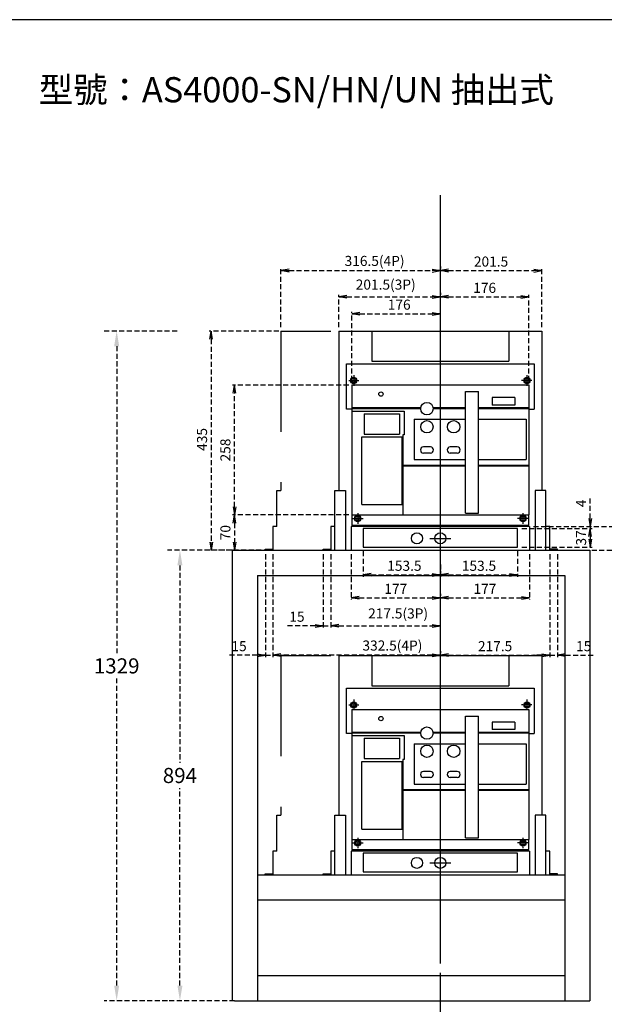
# Model space of a CAD drawing. Extents: x -2279 to 17625, y -2147 to 5900.
# Drawn here: x 10355 to 11516, y 3946 to 5900 of the extents above; entities that cross this region are included whole.
import ezdxf

# ---------------------------------------------------------------- set-up
doc = ezdxf.new("R2010")
doc.units = 0
doc.header["$LTSCALE"] = 40
doc.header["$MEASUREMENT"] = 0
doc.linetypes.add('CENTER', pattern=[2, 1.25, -0.25, 0.25, -0.25])
doc.linetypes.add('HIDDEN', pattern=[0.375, 0.25, -0.125])
for name, color, linetype in [('1', 1, 'CENTER'), ('3', 2, 'Continuous'), ('LINE', 7, 'Continuous'), ('尺寸', 1, 'HIDDEN')]:
    doc.layers.add(name, color=color, linetype=linetype)
doc.styles.add('LMP', font='simplex.shx', dxfattribs={"width": 0.85, "bigfont": 'chineset.shx'})
doc.styles.add('文字', font='txt')
doc.dimstyles.new('A', dxfattribs={"dimtxt": 30, "dimasz": 30, "dimexe": 25, "dimexo": 0, "dimgap": 10, "dimtad": 0, "dimtih": 1, "dimtoh": 1, "dimdec": 0, "dimdsep": 46, "dimtxsty": '文字', "dimcen": -0.3, "dimclrd": 1, "dimclre": 1, "dimclrt": 1, "dimadec": 0, "dimazin": 0, "dimtfac": 1, "dimtdec": 0, "dimtix": 1, "dimtofl": 0, "dimtmove": 0, "dimatfit": 0, "dimfxl": 1, "dimtolj": 1, "dimtzin": 0, "dimarcsym": 0})
doc.dimstyles.new('A4', dxfattribs={"dimscale": 8, "dimtxt": 2.5, "dimasz": 2, "dimexe": 0.5, "dimexo": 1, "dimgap": 1, "dimtad": 1, "dimdec": 4, "dimdsep": 46, "dimlunit": 6, "dimtxsty": 'LMP', "dimblk": 'OPEN', "dimcen": 0.5, "dimadec": 4, "dimazin": 2, "dimtfac": 1, "dimtdec": 4, "dimtmove": 0, "dimatfit": 3, "dimldrblk": 'OPEN', "dimfxl": 1, "dimtolj": 1, "dimtzin": 0, "dimarcsym": 0})
doc.dimstyles.new('複本 A4', dxfattribs={"dimscale": 8, "dimtxt": 2.5, "dimasz": 2, "dimexe": 0.5, "dimexo": 1, "dimgap": 1, "dimtad": 1, "dimtoh": 1, "dimdec": 4, "dimdsep": 46, "dimlunit": 6, "dimtxsty": 'LMP', "dimblk": 'OPEN', "dimcen": 0.5, "dimadec": 4, "dimazin": 2, "dimtfac": 1, "dimtdec": 4, "dimtmove": 0, "dimatfit": 3, "dimldrblk": 'OPEN', "dimfxl": 1, "dimtolj": 1, "dimtzin": 0, "dimarcsym": 0})

# ---------------------------------------------------------------- blocks, each defined once
blk = doc.blocks.new('*D1090')
at = {"layer": 'DEFPOINTS', "color": 0}
for p in [(10777.1, 4847.4), (10673, 3953.4), (10781.6, 3953.4)]:
    blk.add_point(p, dxfattribs=at)
at = {"layer": 'LINE', "color": 1, "linetype": 'HIDDEN', "lineweight": -2}
for p, q in [((10777.1, 4847.4), (10648, 4847.4)), ((10673, 4817.4), (10673, 4425.4)), ((10673, 3983.4), (10673, 4375.4)), ((10781.6, 3953.4), (10648, 3953.4))]:
    blk.add_line(p, q, dxfattribs=at)
at = {"layer": 'LINE', "color": 1}
for points in [[(10678, 4817.4), (10668, 4817.4), (10673, 4847.4)], [(10668, 3983.4), (10678, 3983.4), (10673, 3953.4)]]:
    blk.add_solid(points, dxfattribs=at)
at = {"layer": 'LINE', "color": 1, "insert": (10673, 4400.4), "char_height": 30, "attachment_point": 5}
blk.add_mtext('\\A1;894', dxfattribs=at)
blk = doc.blocks.new('*D1091')
at = {"layer": 'DEFPOINTS', "color": 0}
for p in [(10667.5, 5282.4), (10547.4, 3953.4), (10648, 3953.4)]:
    blk.add_point(p, dxfattribs=at)
at = {"layer": 'LINE', "color": 1, "linetype": 'HIDDEN', "lineweight": -2}
for p, q in [((10667.5, 5282.4), (10522.4, 5282.4)), ((10547.4, 5252.4), (10547.4, 4642.9)), ((10547.4, 3983.4), (10547.4, 4592.9)), ((10648, 3953.4), (10522.4, 3953.4))]:
    blk.add_line(p, q, dxfattribs=at)
at = {"layer": 'LINE', "color": 1}
for points in [[(10552.4, 5252.4), (10542.4, 5252.4), (10547.4, 5282.4)], [(10542.4, 3983.4), (10552.4, 3983.4), (10547.4, 3953.4)]]:
    blk.add_solid(points, dxfattribs=at)
at = {"layer": 'LINE', "color": 1, "insert": (10547.4, 4617.9), "char_height": 30, "attachment_point": 5}
blk.add_mtext('\\A1;1329', dxfattribs=at)
blk = doc.blocks.new('_Open')
at = {"color": 0, "linetype": 'ByBlock', "lineweight": -2}
for p, q in [((-1, 0.17), (0, 0)), ((-1, -0.17), (0, 0)), ((0, 0), (-1, 0))]:
    blk.add_line(p, q, dxfattribs=at)
blk = doc.blocks.new('*D1099')
at = {"layer": 'DEFPOINTS', "color": 0}
for p in [(10877.6, 5282.4), (10734.9, 4847.4), (10842.6, 4847.4)]:
    blk.add_point(p, dxfattribs=at)
at = {"layer": '尺寸', "color": 0, "lineweight": -2}
for p, q in [((10869.6, 5282.4), (10730.9, 5282.4)), ((10734.9, 5266.4), (10734.9, 4863.4)), ((10834.6, 4847.4), (10730.9, 4847.4))]:
    blk.add_line(p, q, dxfattribs=at)
at = {"layer": '尺寸', "color": 0, "linetype": 'ByBlock', "lineweight": -2, "xscale": 16, "yscale": 16, "zscale": 16}
for p, rotation in [((10734.9, 5282.4), 90), ((10734.9, 4847.4), 270)]:
    blk.add_blockref('_Open', p, dxfattribs=dict(at, rotation=rotation))
at = {"layer": '尺寸', "color": 0, "insert": (10706.9, 5067.4), "char_height": 20, "attachment_point": 2, "rotation": 90, "style": 'LMP'}
blk.add_mtext('\\A1;435', dxfattribs=at)
blk = doc.blocks.new('*D1100')
at = {"layer": 'DEFPOINTS', "color": 0}
for p in [(11190.1, 5350.3), (11190.1, 5350.3), (10988.6, 5282.4)]:
    blk.add_point(p, dxfattribs=at)
at = {"layer": '尺寸', "color": 0, "lineweight": -2}
for p, q in [((11190.1, 5358.3), (11190.1, 5354.3)), ((10988.6, 5290.4), (10988.6, 5354.3)), ((11004.6, 5350.3), (11174.1, 5350.3))]:
    blk.add_line(p, q, dxfattribs=at)
at = {"layer": '尺寸', "color": 0, "linetype": 'ByBlock', "lineweight": -2, "xscale": 16, "yscale": 16, "zscale": 16, "rotation": 180}
blk.add_blockref('_Open', (10988.6, 5350.3), dxfattribs=at)
at = {"layer": '尺寸', "color": 0, "linetype": 'ByBlock', "lineweight": -2, "xscale": 16, "yscale": 16, "zscale": 16}
blk.add_blockref('_Open', (11190.1, 5350.3), dxfattribs=at)
at = {"layer": '尺寸', "color": 0, "insert": (11081.6, 5384.7), "char_height": 20, "attachment_point": 2, "style": 'LMP'}
blk.add_mtext('\\A1;201.5(3P)', dxfattribs=at)
blk = doc.blocks.new('*D1101')
at = {"layer": 'DEFPOINTS', "color": 0}
for p in [(10972.6, 4847.4), (11190.1, 4697.5), (11190.1, 4697.5)]:
    blk.add_point(p, dxfattribs=at)
at = {"layer": '尺寸', "color": 0, "lineweight": -2}
for p, q in [((10972.6, 4839.4), (10972.6, 4693.5)), ((10988.6, 4697.5), (11174.1, 4697.5)), ((11190.1, 4689.5), (11190.1, 4693.5))]:
    blk.add_line(p, q, dxfattribs=at)
at = {"layer": '尺寸', "color": 0, "linetype": 'ByBlock', "lineweight": -2, "xscale": 16, "yscale": 16, "zscale": 16, "rotation": 180}
blk.add_blockref('_Open', (10972.6, 4697.5), dxfattribs=at)
at = {"layer": '尺寸', "color": 0, "linetype": 'ByBlock', "lineweight": -2, "xscale": 16, "yscale": 16, "zscale": 16}
blk.add_blockref('_Open', (11190.1, 4697.5), dxfattribs=at)
at = {"layer": '尺寸', "color": 0, "insert": (11106.2, 4732), "char_height": 20, "attachment_point": 2, "style": 'LMP'}
blk.add_mtext('\\A1;217.5(3P)', dxfattribs=at)
blk = doc.blocks.new('*D1102')
at = {"layer": 'DEFPOINTS', "color": 0}
for p in [(11190.1, 5402.4), (11190.1, 5402.4), (10873.6, 5282.4)]:
    blk.add_point(p, dxfattribs=at)
at = {"layer": '尺寸', "color": 0, "lineweight": -2}
for p, q in [((10873.6, 5290.4), (10873.6, 5406.4)), ((10889.6, 5402.4), (11174.1, 5402.4)), ((11190.1, 5410.4), (11190.1, 5406.4))]:
    blk.add_line(p, q, dxfattribs=at)
at = {"layer": '尺寸', "color": 0, "linetype": 'ByBlock', "lineweight": -2, "xscale": 16, "yscale": 16, "zscale": 16, "rotation": 180}
blk.add_blockref('_Open', (10873.6, 5402.4), dxfattribs=at)
at = {"layer": '尺寸', "color": 0, "linetype": 'ByBlock', "lineweight": -2, "xscale": 16, "yscale": 16, "zscale": 16}
blk.add_blockref('_Open', (11190.1, 5402.4), dxfattribs=at)
at = {"layer": '尺寸', "color": 0, "insert": (11059.5, 5421.7), "char_height": 20, "attachment_point": 5, "style": 'LMP'}
blk.add_mtext('\\A1;316.5(4P)', dxfattribs=at)
blk = doc.blocks.new('*D1103')
at = {"layer": 'DEFPOINTS', "color": 0}
for p in [(10857.6, 4847.4), (10857.6, 4639.1), (11190.1, 4639.1)]:
    blk.add_point(p, dxfattribs=at)
at = {"layer": '尺寸', "color": 0, "lineweight": -2}
for p, q in [((10857.6, 4839.4), (10857.6, 4635.1)), ((11174.1, 4639.1), (10873.6, 4639.1)), ((11190.1, 4647.1), (11190.1, 4643.1))]:
    blk.add_line(p, q, dxfattribs=at)
at = {"layer": '尺寸', "color": 0, "linetype": 'ByBlock', "lineweight": -2, "xscale": 16, "yscale": 16, "zscale": 16, "rotation": 180}
blk.add_blockref('_Open', (10857.6, 4639.1), dxfattribs=at)
at = {"layer": '尺寸', "color": 0, "linetype": 'ByBlock', "lineweight": -2, "xscale": 16, "yscale": 16, "zscale": 16}
blk.add_blockref('_Open', (11190.1, 4639.1), dxfattribs=at)
at = {"layer": '尺寸', "color": 0, "insert": (11094.9, 4658.3), "char_height": 20, "attachment_point": 5, "style": 'LMP'}
blk.add_mtext('\\A1;332.5(4P)', dxfattribs=at)
blk = doc.blocks.new('*D1104')
at = {"layer": 'DEFPOINTS', "color": 0}
for p in [(11407.6, 4847.4), (11190.1, 4639.1), (11407.6, 4639.1)]:
    blk.add_point(p, dxfattribs=at)
at = {"layer": '尺寸', "color": 0, "lineweight": -2}
for p, q in [((11407.6, 4839.4), (11407.6, 4635.1)), ((11190.1, 4647.1), (11190.1, 4643.1)), ((11206.1, 4639.1), (11391.6, 4639.1))]:
    blk.add_line(p, q, dxfattribs=at)
at = {"layer": '尺寸', "color": 0, "linetype": 'ByBlock', "lineweight": -2, "xscale": 16, "yscale": 16, "zscale": 16, "rotation": 180}
blk.add_blockref('_Open', (11190.1, 4639.1), dxfattribs=at)
at = {"layer": '尺寸', "color": 0, "linetype": 'ByBlock', "lineweight": -2, "xscale": 16, "yscale": 16, "zscale": 16}
blk.add_blockref('_Open', (11407.6, 4639.1), dxfattribs=at)
at = {"layer": '尺寸', "color": 0, "insert": (11298.8, 4657.1), "char_height": 20, "attachment_point": 5, "style": 'LMP'}
blk.add_mtext('\\A1;217.5', dxfattribs=at)
blk = doc.blocks.new('*D1105')
at = {"layer": 'DEFPOINTS', "color": 0}
for p in [(11190.1, 5402.4), (11391.6, 5402.4), (11391.6, 5282.4)]:
    blk.add_point(p, dxfattribs=at)
at = {"layer": '尺寸', "color": 0, "lineweight": -2}
for p, q in [((11190.1, 5410.4), (11190.1, 5406.4)), ((11206.1, 5402.4), (11375.6, 5402.4)), ((11391.6, 5290.4), (11391.6, 5406.4))]:
    blk.add_line(p, q, dxfattribs=at)
at = {"layer": '尺寸', "color": 0, "linetype": 'ByBlock', "lineweight": -2, "xscale": 16, "yscale": 16, "zscale": 16, "rotation": 180}
blk.add_blockref('_Open', (11190.1, 5402.4), dxfattribs=at)
at = {"layer": '尺寸', "color": 0, "linetype": 'ByBlock', "lineweight": -2, "xscale": 16, "yscale": 16, "zscale": 16}
blk.add_blockref('_Open', (11391.6, 5402.4), dxfattribs=at)
at = {"layer": '尺寸', "color": 0, "insert": (11290.8, 5420.4), "char_height": 20, "attachment_point": 5, "style": 'LMP'}
blk.add_mtext('\\A1;201.5', dxfattribs=at)
blk = doc.blocks.new('*D1110')
at = {"layer": 'DEFPOINTS', "color": 0}
for p in [(10781.3, 5175.4), (11016.1, 5175.4), (11016.1, 4917.4)]:
    blk.add_point(p, dxfattribs=at)
at = {"layer": '尺寸', "color": 0, "lineweight": -2}
for p, q in [((11008.1, 5175.4), (10777.3, 5175.4)), ((10781.3, 4933.4), (10781.3, 5159.4)), ((11008.1, 4917.4), (10777.3, 4917.4))]:
    blk.add_line(p, q, dxfattribs=at)
at = {"layer": '尺寸', "color": 0, "linetype": 'ByBlock', "lineweight": -2, "xscale": 16, "yscale": 16, "zscale": 16}
for p, rotation in [((10781.3, 5175.4), 90), ((10781.3, 4917.4), 270)]:
    blk.add_blockref('_Open', p, dxfattribs=dict(at, rotation=rotation))
at = {"layer": '尺寸', "color": 0, "insert": (10753.3, 5046.4), "char_height": 20, "attachment_point": 2, "rotation": 90, "style": 'LMP'}
blk.add_mtext('\\A1;258', dxfattribs=at)
blk = doc.blocks.new('*D1111')
at = {"layer": 'DEFPOINTS', "color": 0}
for p in [(11343.6, 4890.4), (11343.6, 4853.4), (11487.6, 4853.4)]:
    blk.add_point(p, dxfattribs=at)
at = {"layer": '尺寸', "color": 0, "lineweight": -2}
for p, q in [((11351.6, 4890.4), (11491.6, 4890.4)), ((11487.6, 4874.4), (11487.6, 4869.4)), ((11351.6, 4853.4), (11491.6, 4853.4))]:
    blk.add_line(p, q, dxfattribs=at)
at = {"layer": '尺寸', "color": 0, "linetype": 'ByBlock', "lineweight": -2, "xscale": 16, "yscale": 16, "zscale": 16}
for p, rotation in [((11487.6, 4890.4), 90), ((11487.6, 4853.4), 270)]:
    blk.add_blockref('_Open', p, dxfattribs=dict(at, rotation=rotation))
at = {"layer": '尺寸', "color": 0, "insert": (11459.6, 4871.9), "char_height": 20, "attachment_point": 2, "rotation": 90, "style": 'LMP'}
blk.add_mtext('\\A1;37', dxfattribs=at)
blk = doc.blocks.new('*D1112')
at = {"layer": 'DEFPOINTS', "color": 0}
for p in [(11016.1, 4917.4), (10781.3, 4847.4), (10842.6, 4847.4)]:
    blk.add_point(p, dxfattribs=at)
at = {"layer": '尺寸', "color": 0, "lineweight": -2}
for p, q in [((11008.1, 4917.4), (10777.3, 4917.4)), ((10781.3, 4901.4), (10781.3, 4863.4)), ((10834.6, 4847.4), (10777.3, 4847.4))]:
    blk.add_line(p, q, dxfattribs=at)
at = {"layer": '尺寸', "color": 0, "linetype": 'ByBlock', "lineweight": -2, "xscale": 16, "yscale": 16, "zscale": 16}
for p, rotation in [((10781.3, 4917.4), 90), ((10781.3, 4847.4), 270)]:
    blk.add_blockref('_Open', p, dxfattribs=dict(at, rotation=rotation))
at = {"layer": '尺寸', "color": 0, "insert": (10753.3, 4882.4), "char_height": 20, "attachment_point": 2, "rotation": 90, "style": 'LMP'}
blk.add_mtext('\\A1;70', dxfattribs=at)
blk = doc.blocks.new('*D1113')
at = {"layer": 'DEFPOINTS', "color": 0}
for p in [(11036.6, 4853.4), (11190.1, 4827.4), (11190.1, 4798.6)]:
    blk.add_point(p, dxfattribs=at)
at = {"layer": '尺寸', "color": 0, "lineweight": -2}
for p, q in [((11036.6, 4845.4), (11036.6, 4794.6)), ((11190.1, 4819.4), (11190.1, 4794.6)), ((11052.6, 4798.6), (11174.1, 4798.6))]:
    blk.add_line(p, q, dxfattribs=at)
at = {"layer": '尺寸', "color": 0, "linetype": 'ByBlock', "lineweight": -2, "xscale": 16, "yscale": 16, "zscale": 16, "rotation": 180}
blk.add_blockref('_Open', (11036.6, 4798.6), dxfattribs=at)
at = {"layer": '尺寸', "color": 0, "linetype": 'ByBlock', "lineweight": -2, "xscale": 16, "yscale": 16, "zscale": 16}
blk.add_blockref('_Open', (11190.1, 4798.6), dxfattribs=at)
at = {"layer": '尺寸', "color": 0, "insert": (11118.7, 4826.6), "char_height": 20, "attachment_point": 2, "style": 'LMP'}
blk.add_mtext('\\A1;153.5', dxfattribs=at)
blk = doc.blocks.new('*D1114')
at = {"layer": 'DEFPOINTS', "color": 0}
for p in [(11343.6, 4890.4), (11367.1, 4894.4), (11487.6, 4890.4)]:
    blk.add_point(p, dxfattribs=at)
at = {"layer": '尺寸', "color": 0, "lineweight": -2}
for p, q in [((11487.6, 4910.4), (11487.6, 4954.6)), ((11351.6, 4890.4), (11491.6, 4890.4)), ((11375.1, 4894.4), (11491.6, 4894.4)), ((11487.6, 4894.4), (11487.6, 4890.4)), ((11487.6, 4874.4), (11487.6, 4858.4))]:
    blk.add_line(p, q, dxfattribs=at)
at = {"layer": '尺寸', "color": 0, "linetype": 'ByBlock', "lineweight": -2, "xscale": 16, "yscale": 16, "zscale": 16}
for p, rotation in [((11487.6, 4894.4), 270), ((11487.6, 4890.4), 90)]:
    blk.add_blockref('_Open', p, dxfattribs=dict(at, rotation=rotation))
at = {"layer": '尺寸', "color": 0, "insert": (11469.6, 4940.5), "char_height": 20, "attachment_point": 5, "rotation": 90, "style": 'LMP'}
blk.add_mtext('\\A1;4', dxfattribs=at)
blk = doc.blocks.new('*D1115')
at = {"layer": 'DEFPOINTS', "color": 0}
for p in [(11190.1, 5316.9), (11190.1, 5302.4), (11014.1, 5175.4)]:
    blk.add_point(p, dxfattribs=at)
at = {"layer": '尺寸', "color": 0, "lineweight": -2}
for p, q in [((11014.1, 5183.4), (11014.1, 5320.9)), ((11030.1, 5316.9), (11174.1, 5316.9)), ((11190.1, 5310.4), (11190.1, 5320.9))]:
    blk.add_line(p, q, dxfattribs=at)
at = {"layer": '尺寸', "color": 0, "linetype": 'ByBlock', "lineweight": -2, "xscale": 16, "yscale": 16, "zscale": 16, "rotation": 180}
blk.add_blockref('_Open', (11014.1, 5316.9), dxfattribs=at)
at = {"layer": '尺寸', "color": 0, "linetype": 'ByBlock', "lineweight": -2, "xscale": 16, "yscale": 16, "zscale": 16}
blk.add_blockref('_Open', (11190.1, 5316.9), dxfattribs=at)
at = {"layer": '尺寸', "color": 0, "insert": (11108.4, 5344.9), "char_height": 20, "attachment_point": 2, "style": 'LMP'}
blk.add_mtext('\\A1;176', dxfattribs=at)
blk = doc.blocks.new('*D1116')
at = {"layer": 'DEFPOINTS', "color": 0}
for p in [(11343.6, 4853.4), (11190.1, 4798.6), (11343.6, 4798.6)]:
    blk.add_point(p, dxfattribs=at)
at = {"layer": '尺寸', "color": 0, "lineweight": -2}
for p, q in [((11343.6, 4845.4), (11343.6, 4794.6)), ((11190.1, 4806.6), (11190.1, 4802.6)), ((11206.1, 4798.6), (11327.6, 4798.6))]:
    blk.add_line(p, q, dxfattribs=at)
at = {"layer": '尺寸', "color": 0, "linetype": 'ByBlock', "lineweight": -2, "xscale": 16, "yscale": 16, "zscale": 16, "rotation": 180}
blk.add_blockref('_Open', (11190.1, 4798.6), dxfattribs=at)
at = {"layer": '尺寸', "color": 0, "linetype": 'ByBlock', "lineweight": -2, "xscale": 16, "yscale": 16, "zscale": 16}
blk.add_blockref('_Open', (11343.6, 4798.6), dxfattribs=at)
at = {"layer": '尺寸', "color": 0, "insert": (11266.8, 4816.6), "char_height": 20, "attachment_point": 5, "style": 'LMP'}
blk.add_mtext('\\A1;153.5', dxfattribs=at)
blk = doc.blocks.new('*D1117')
at = {"layer": 'DEFPOINTS', "color": 0}
for p in [(11190.1, 5350.3), (11366.1, 5350.3), (11366.1, 5175.4)]:
    blk.add_point(p, dxfattribs=at)
at = {"layer": '尺寸', "color": 0, "lineweight": -2}
for p, q in [((11190.1, 5358.3), (11190.1, 5354.3)), ((11206.1, 5350.3), (11350.1, 5350.3)), ((11366.1, 5183.4), (11366.1, 5354.3))]:
    blk.add_line(p, q, dxfattribs=at)
at = {"layer": '尺寸', "color": 0, "linetype": 'ByBlock', "lineweight": -2, "xscale": 16, "yscale": 16, "zscale": 16, "rotation": 180}
blk.add_blockref('_Open', (11190.1, 5350.3), dxfattribs=at)
at = {"layer": '尺寸', "color": 0, "linetype": 'ByBlock', "lineweight": -2, "xscale": 16, "yscale": 16, "zscale": 16}
blk.add_blockref('_Open', (11366.1, 5350.3), dxfattribs=at)
at = {"layer": '尺寸', "color": 0, "insert": (11278.1, 5368.3), "char_height": 20, "attachment_point": 5, "style": 'LMP'}
blk.add_mtext('\\A1;176', dxfattribs=at)
blk = doc.blocks.new('*D1118')
at = {"layer": 'DEFPOINTS', "color": 0}
for p in [(11013.1, 4847.4), (11190.1, 4752.9), (11190.1, 4752.9)]:
    blk.add_point(p, dxfattribs=at)
at = {"layer": '尺寸', "color": 0, "lineweight": -2}
for p, q in [((11013.1, 4839.4), (11013.1, 4748.9)), ((11029.1, 4752.9), (11174.1, 4752.9)), ((11190.1, 4744.9), (11190.1, 4748.9))]:
    blk.add_line(p, q, dxfattribs=at)
at = {"layer": '尺寸', "color": 0, "linetype": 'ByBlock', "lineweight": -2, "xscale": 16, "yscale": 16, "zscale": 16, "rotation": 180}
blk.add_blockref('_Open', (11013.1, 4752.9), dxfattribs=at)
at = {"layer": '尺寸', "color": 0, "linetype": 'ByBlock', "lineweight": -2, "xscale": 16, "yscale": 16, "zscale": 16}
blk.add_blockref('_Open', (11190.1, 4752.9), dxfattribs=at)
at = {"layer": '尺寸', "color": 0, "insert": (11101.6, 4770.9), "char_height": 20, "attachment_point": 5, "style": 'LMP'}
blk.add_mtext('\\A1;177', dxfattribs=at)
blk = doc.blocks.new('*D1119')
at = {"layer": 'DEFPOINTS', "color": 0}
for p in [(11367.1, 4847.4), (11190.1, 4752.9), (11367.1, 4752.9)]:
    blk.add_point(p, dxfattribs=at)
at = {"layer": '尺寸', "color": 0, "lineweight": -2}
for p, q in [((11367.1, 4839.4), (11367.1, 4748.9)), ((11190.1, 4760.9), (11190.1, 4756.9)), ((11206.1, 4752.9), (11351.1, 4752.9))]:
    blk.add_line(p, q, dxfattribs=at)
at = {"layer": '尺寸', "color": 0, "linetype": 'ByBlock', "lineweight": -2, "xscale": 16, "yscale": 16, "zscale": 16, "rotation": 180}
blk.add_blockref('_Open', (11190.1, 4752.9), dxfattribs=at)
at = {"layer": '尺寸', "color": 0, "linetype": 'ByBlock', "lineweight": -2, "xscale": 16, "yscale": 16, "zscale": 16}
blk.add_blockref('_Open', (11367.1, 4752.9), dxfattribs=at)
at = {"layer": '尺寸', "color": 0, "insert": (11278.6, 4770.9), "char_height": 20, "attachment_point": 5, "style": 'LMP'}
blk.add_mtext('\\A1;177', dxfattribs=at)
blk = doc.blocks.new('*D1122')
at = {"layer": 'DEFPOINTS', "color": 0}
for p in [(10957.6, 4847.4), (10972.6, 4847.4), (10972.6, 4697.5)]:
    blk.add_point(p, dxfattribs=at)
at = {"layer": '尺寸', "color": 0, "lineweight": -2}
for p, q in [((10957.6, 4839.4), (10957.6, 4693.5)), ((10972.6, 4839.4), (10972.6, 4693.5)), ((10941.6, 4697.5), (10885.3, 4697.5)), ((10957.6, 4697.5), (10972.6, 4697.5)), ((10988.6, 4697.5), (11004.6, 4697.5))]:
    blk.add_line(p, q, dxfattribs=at)
at = {"layer": '尺寸', "color": 0, "linetype": 'ByBlock', "lineweight": -2, "xscale": 16, "yscale": 16, "zscale": 16}
blk.add_blockref('_Open', (10957.6, 4697.5), dxfattribs=at)
at = {"layer": '尺寸', "color": 0, "linetype": 'ByBlock', "lineweight": -2, "xscale": 16, "yscale": 16, "zscale": 16, "rotation": 180}
blk.add_blockref('_Open', (10972.6, 4697.5), dxfattribs=at)
at = {"layer": '尺寸', "color": 0, "insert": (10905.4, 4715.5), "char_height": 20, "attachment_point": 5, "style": 'LMP'}
blk.add_mtext('\\A1;15', dxfattribs=at)
blk = doc.blocks.new('*D1123')
at = {"layer": 'DEFPOINTS', "color": 0}
for p in [(10842.6, 4847.4), (10857.6, 4847.4), (10857.6, 4639.1)]:
    blk.add_point(p, dxfattribs=at)
at = {"layer": '尺寸', "color": 0, "lineweight": -2}
for p, q in [((10842.6, 4839.4), (10842.6, 4635.1)), ((10857.6, 4839.4), (10857.6, 4635.1)), ((10826.6, 4639.1), (10770.3, 4639.1)), ((10842.6, 4639.1), (10857.6, 4639.1)), ((10873.6, 4639.1), (10889.6, 4639.1))]:
    blk.add_line(p, q, dxfattribs=at)
at = {"layer": '尺寸', "color": 0, "linetype": 'ByBlock', "lineweight": -2, "xscale": 16, "yscale": 16, "zscale": 16}
blk.add_blockref('_Open', (10842.6, 4639.1), dxfattribs=at)
at = {"layer": '尺寸', "color": 0, "linetype": 'ByBlock', "lineweight": -2, "xscale": 16, "yscale": 16, "zscale": 16, "rotation": 180}
blk.add_blockref('_Open', (10857.6, 4639.1), dxfattribs=at)
at = {"layer": '尺寸', "color": 0, "insert": (10790.4, 4657.1), "char_height": 20, "attachment_point": 5, "style": 'LMP'}
blk.add_mtext('\\A1;15', dxfattribs=at)
blk = doc.blocks.new('*D1124')
at = {"layer": 'DEFPOINTS', "color": 0}
for p in [(11407.6, 4847.4), (11422.6, 4847.4), (11422.6, 4639.1)]:
    blk.add_point(p, dxfattribs=at)
at = {"layer": '尺寸', "color": 0, "lineweight": -2}
for p, q in [((11407.6, 4839.4), (11407.6, 4635.1)), ((11422.6, 4839.4), (11422.6, 4635.1)), ((11391.6, 4639.1), (11375.6, 4639.1)), ((11407.6, 4639.1), (11422.6, 4639.1)), ((11438.6, 4639.1), (11494.8, 4639.1))]:
    blk.add_line(p, q, dxfattribs=at)
at = {"layer": '尺寸', "color": 0, "linetype": 'ByBlock', "lineweight": -2, "xscale": 16, "yscale": 16, "zscale": 16}
blk.add_blockref('_Open', (11407.6, 4639.1), dxfattribs=at)
at = {"layer": '尺寸', "color": 0, "linetype": 'ByBlock', "lineweight": -2, "xscale": 16, "yscale": 16, "zscale": 16, "rotation": 180}
blk.add_blockref('_Open', (11422.6, 4639.1), dxfattribs=at)
at = {"layer": '尺寸', "color": 0, "insert": (11474.7, 4657.1), "char_height": 20, "attachment_point": 5, "style": 'LMP'}
blk.add_mtext('\\A1;15', dxfattribs=at)
blk = doc.blocks.new('*D1126')
at = {"layer": 'DEFPOINTS', "color": 0}
for p in [(11367.1, 4894.4), (11558.8, 4894.4), (11422.6, 4847.4)]:
    blk.add_point(p, dxfattribs=at)
at = {"layer": '尺寸', "color": 0, "lineweight": -2}
for p, q in [((11558.8, 4910.4), (11558.8, 4977.6)), ((11375.1, 4894.4), (11562.8, 4894.4)), ((11558.8, 4847.4), (11558.8, 4894.4)), ((11430.6, 4847.4), (11562.8, 4847.4)), ((11558.8, 4831.4), (11558.8, 4815.4))]:
    blk.add_line(p, q, dxfattribs=at)
at = {"layer": '尺寸', "color": 0, "linetype": 'ByBlock', "lineweight": -2, "xscale": 16, "yscale": 16, "zscale": 16}
for p, rotation in [((11558.8, 4894.4), 270), ((11558.8, 4847.4), 90)]:
    blk.add_blockref('_Open', p, dxfattribs=dict(at, rotation=rotation))
at = {"layer": '尺寸', "color": 0, "insert": (11530.8, 4955.8), "char_height": 20, "attachment_point": 2, "rotation": 90, "style": 'LMP'}
blk.add_mtext('\\A1;47', dxfattribs=at)

msp = doc.modelspace()

# ---------------------------------------------------------------- linework, layer by layer
for p, q in [((17625.22118, 5900.47247), (6764.61181, 5900.47247)), ((10988.55775, 5282.43318), (11391.55776, 5282.43318)), ((10988.55775, 5282.43318), (10988.55775, 4965.93318)), ((11054.05775, 5282.43318), (11054.05775, 5222.43319)), ((11326.05775, 5282.43318), (11326.05775, 5222.43319)), ((11391.55776, 5282.43318), (11391.55776, 4965.93318)), ((11054.05775, 5222.43319), (11326.05775, 5222.43319)), ((11004.05775, 5217.43319), (11376.05775, 5217.43319)), ((11004.05775, 5127.43319), (11004.05775, 5217.43319)), ((11376.05775, 5217.43319), (11376.05775, 5127.43319)), ((11014.05775, 5175.43319), (11366.05775, 5175.43319)), ((11014.05775, 5175.43319), (11014.05775, 4917.43318)), ((11240.05775, 4920.93318), (11240.05775, 5162.43319)), ((11240.05775, 5162.43319), (11265.55775, 5162.43319)), ((11265.55775, 4920.93318), (11265.55775, 5162.43319)), ((11366.05775, 5175.43319), (11366.05775, 4917.43318)), ((11338.05775, 5150.43319), (11293.05775, 5150.43319)), ((11293.05775, 5150.43319), (11293.05775, 5135.43319)), ((11338.05775, 5150.43319), (11338.05775, 5135.43319)), ((11014.05775, 5127.43319), (11004.05775, 5127.43319)), ((11014.05775, 5130.43319), (11151.47212, 5130.43319)), ((11014.05775, 5128.93319), (11151.31796, 5128.93319)), ((11014.05775, 5123.43319), (11118.05775, 5123.43319)), ((11118.05775, 5123.43319), (11118.05775, 5076.43319)), ((11175.64339, 5130.43319), (11240.05775, 5130.43319)), ((11175.79755, 5128.93319), (11240.05775, 5128.93319)), ((11265.55775, 5130.43319), (11366.05775, 5130.43319)), ((11265.55775, 5128.93319), (11366.05775, 5128.93319)), ((11338.05775, 5135.43319), (11293.05775, 5135.43319)), ((11366.05775, 5127.43319), (11376.05775, 5127.43319)), ((11039.05775, 5118.43318), (11109.05775, 5118.43318)), ((11039.05775, 5118.43318), (11039.05775, 5077.93318)), ((11109.05775, 5118.43318), (11109.05775, 5077.93318)), ((11138.05775, 5107.43319), (11240.05775, 5107.43319)), ((11138.05775, 5107.43319), (11138.05775, 5027.43319)), ((11265.55775, 5107.43319), (11360.55775, 5107.43319)), ((11360.55775, 5107.43319), (11360.55775, 5027.43319)), ((11034.05775, 4937.93318), (11034.05775, 5072.43318)), ((11034.05775, 5072.43318), (11114.05775, 5072.43318)), ((11039.05775, 5077.93318), (11109.05775, 5077.93318)), ((11114.05775, 4937.93318), (11114.05775, 5072.43318)), ((11118.05775, 5076.43319), (11115.55775, 5076.43319)), ((11115.55775, 5076.43319), (11115.55775, 4917.43318)), ((11170.55775, 5052.43319), (11156.55775, 5052.43319)), ((11223.55775, 5052.43319), (11209.55775, 5052.43319)), ((11138.05775, 5027.43319), (11240.05775, 5027.43319)), ((11170.55775, 5040.43319), (11156.55775, 5040.43319)), ((11223.55775, 5040.43319), (11209.55775, 5040.43319)), ((11265.55775, 5027.43319), (11360.55775, 5027.43319)), ((11115.55775, 5016.43318), (11240.05775, 5016.43318)), ((11115.55775, 5014.93318), (11240.05775, 5014.93318)), ((11265.55775, 5016.43318), (11366.05775, 5016.43318)), ((11265.55775, 5014.93318), (11366.05775, 5014.93318)), ((10980.55775, 4847.43318), (10980.55775, 4965.93318)), ((10980.55775, 4965.93318), (11002.05775, 4965.93318)), ((11002.05775, 4965.93318), (11002.05775, 4847.43318)), ((11399.55775, 4965.93318), (11378.05775, 4965.93318)), ((11378.05775, 4965.93318), (11378.05775, 4847.43318)), ((11399.55775, 4847.43318), (11399.55775, 4965.93318)), ((11034.05775, 4937.93318), (11114.05775, 4937.93318)), ((11014.05775, 4917.43318), (11366.05775, 4917.43318)), ((11014.05775, 4917.43318), (11014.05775, 4897.43318)), ((11240.05775, 4920.93318), (11265.55775, 4920.93318)), ((11366.05775, 4897.43318), (11366.05775, 4917.43318)), ((10972.55775, 4894.43318), (10972.55775, 4847.43318)), ((10980.55775, 4894.43318), (10972.55775, 4894.43318)), ((11367.05775, 4894.43318), (11013.05775, 4894.43318)), ((11013.05775, 4894.43318), (11013.05775, 4847.43318)), ((11367.05775, 4894.43318), (11013.05775, 4894.43318)), ((11014.05775, 4897.43318), (11366.05775, 4897.43318)), ((11036.55775, 4890.43318), (11036.55775, 4853.43318)), ((11343.55775, 4890.43318), (11036.55775, 4890.43318)), ((11343.55775, 4853.43318), (11343.55775, 4890.43318)), ((11367.05775, 4894.43318), (11367.05775, 4847.43318)), ((11367.05775, 4894.43318), (11367.05775, 4847.43318)), ((11407.55775, 4894.43318), (11399.55775, 4894.43318)), ((11407.55775, 4847.43318), (11407.55775, 4894.43318)), ((10957.55775, 4847.43318), (10957.55775, 4849.43318)), ((10957.55775, 4849.43318), (10972.55775, 4849.43318)), ((10972.55775, 4847.43318), (10957.55775, 4847.43318)), ((10972.55775, 4847.43318), (11407.55775, 4847.43318)), ((11036.55775, 4853.43318), (11343.55775, 4853.43318)), ((11407.55775, 4847.43318), (11422.55775, 4847.43318)), ((11422.55775, 4849.43318), (11407.55778, 4849.43318)), ((11422.55775, 4847.43318), (11422.55775, 4849.43318)), ((10988.55775, 4638.43318), (11391.55776, 4638.43318)), ((10988.55775, 4638.43318), (10988.55775, 4321.93318)), ((11054.05775, 4638.43318), (11054.05775, 4578.43319)), ((11326.05775, 4638.43318), (11326.05775, 4578.43319)), ((11391.55776, 4638.43318), (11391.55776, 4321.93318)), ((11004.05775, 4573.43319), (11376.05775, 4573.43319)), ((11004.05775, 4483.43319), (11004.05775, 4573.43319)), ((11054.05775, 4578.43319), (11326.05775, 4578.43319)), ((11376.05775, 4573.43319), (11376.05775, 4483.43319)), ((11014.05775, 4531.43319), (11366.05775, 4531.43319)), ((11014.05775, 4531.43319), (11014.05775, 4273.43318)), ((11240.05775, 4276.93318), (11240.05775, 4518.43319)), ((11240.05775, 4518.43319), (11265.55775, 4518.43319)), ((11265.55775, 4276.93318), (11265.55775, 4518.43319)), ((11366.05775, 4531.43319), (11366.05775, 4273.43318)), ((11338.05775, 4506.43319), (11293.05775, 4506.43319)), ((11293.05775, 4506.43319), (11293.05775, 4491.43319)), ((11338.05775, 4506.43319), (11338.05775, 4491.43319)), ((11014.05775, 4483.43319), (11004.05775, 4483.43319)), ((11014.05775, 4486.43319), (11151.47212, 4486.43319)), ((11014.05775, 4484.93319), (11151.31796, 4484.93319)), ((11014.05775, 4479.43319), (11118.05775, 4479.43319)), ((11118.05775, 4479.43319), (11118.05775, 4432.43319)), ((11175.64339, 4486.43319), (11240.05775, 4486.43319)), ((11175.79755, 4484.93319), (11240.05775, 4484.93319)), ((11265.55775, 4486.43319), (11366.05775, 4486.43319)), ((11265.55775, 4484.93319), (11366.05775, 4484.93319)), ((11338.05775, 4491.43319), (11293.05775, 4491.43319)), ((11366.05775, 4483.43319), (11376.05775, 4483.43319)), ((11039.05775, 4474.43318), (11109.05775, 4474.43318)), ((11039.05775, 4474.43318), (11039.05775, 4433.93318)), ((11109.05775, 4474.43318), (11109.05775, 4433.93318)), ((11138.05775, 4463.43319), (11240.05775, 4463.43319)), ((11138.05775, 4463.43319), (11138.05775, 4383.43319)), ((11265.55775, 4463.43319), (11360.55775, 4463.43319)), ((11360.55775, 4463.43319), (11360.55775, 4383.43319)), ((11034.05775, 4293.93318), (11034.05775, 4428.43318)), ((11034.05775, 4428.43318), (11114.05775, 4428.43318)), ((11039.05775, 4433.93318), (11109.05775, 4433.93318)), ((11114.05775, 4293.93318), (11114.05775, 4428.43318)), ((11118.05775, 4432.43319), (11115.55775, 4432.43319)), ((11115.55775, 4432.43319), (11115.55775, 4273.43318)), ((11170.55775, 4408.43319), (11156.55775, 4408.43319)), ((11223.55775, 4408.43319), (11209.55775, 4408.43319)), ((11138.05775, 4383.43319), (11240.05775, 4383.43319)), ((11170.55775, 4396.43319), (11156.55775, 4396.43319)), ((11223.55775, 4396.43319), (11209.55775, 4396.43319)), ((11265.55775, 4383.43319), (11360.55775, 4383.43319)), ((11115.55775, 4372.43318), (11240.05775, 4372.43318)), ((11115.55775, 4370.93318), (11240.05775, 4370.93318)), ((11265.55775, 4372.43318), (11366.05775, 4372.43318)), ((11265.55775, 4370.93318), (11366.05775, 4370.93318)), ((10980.55775, 4203.43318), (10980.55775, 4321.93318)), ((10980.55775, 4321.93318), (11002.05775, 4321.93318)), ((11002.05775, 4321.93318), (11002.05775, 4203.43318)), ((11399.55775, 4321.93318), (11378.05775, 4321.93318)), ((11378.05775, 4321.93318), (11378.05775, 4203.43318)), ((11399.55775, 4203.43318), (11399.55775, 4321.93318)), ((11034.05775, 4293.93318), (11114.05775, 4293.93318)), ((11014.05775, 4273.43318), (11366.05775, 4273.43318)), ((11014.05775, 4273.43318), (11014.05775, 4253.43318)), ((11240.05775, 4276.93318), (11265.55775, 4276.93318)), ((11366.05775, 4253.43318), (11366.05775, 4273.43318)), ((10972.55775, 4250.43318), (10972.55775, 4203.43318)), ((10980.55775, 4250.43318), (10972.55775, 4250.43318)), ((11367.05775, 4250.43318), (11013.05775, 4250.43318)), ((11013.05775, 4250.43318), (11013.05775, 4203.43318)), ((11367.05775, 4250.43318), (11013.05775, 4250.43318)), ((11014.05775, 4253.43318), (11366.05775, 4253.43318)), ((11036.55775, 4246.43318), (11036.55775, 4209.43318)), ((11343.55775, 4246.43318), (11036.55775, 4246.43318)), ((11343.55775, 4209.43318), (11343.55775, 4246.43318)), ((11367.05775, 4250.43318), (11367.05775, 4203.43318)), ((11367.05775, 4250.43318), (11367.05775, 4203.43318)), ((11407.55775, 4250.43318), (11399.55775, 4250.43318)), ((11407.55775, 4203.43318), (11407.55775, 4250.43318)), ((10957.55775, 4203.43318), (10957.55775, 4205.43318)), ((10957.55775, 4205.43318), (10972.55775, 4205.43318)), ((10972.55775, 4203.43318), (10957.55775, 4203.43318)), ((10972.55775, 4203.43318), (11407.55775, 4203.43318)), ((11036.55775, 4209.43318), (11343.55775, 4209.43318)), ((11407.55775, 4203.43318), (11422.55775, 4203.43318)), ((11422.55775, 4205.43318), (11407.55778, 4205.43318)), ((11422.55775, 4203.43318), (11422.55775, 4205.43318))]:
    msp.add_line(p, q)
at = {"linetype": 'HIDDEN', "ltscale": 20}
for p, q in [((10873.55775, 5282.43318), (10873.55775, 4965.93318)), ((10873.55775, 5282.43318), (10972.55775, 5282.43318)), ((10865.55775, 4894.43318), (10865.55775, 4965.93318)), ((10865.55775, 4965.93318), (10873.55775, 4965.93318)), ((10857.55775, 4894.43318), (10857.55775, 4847.43318)), ((10842.55775, 4847.43318), (10842.55775, 4849.43318)), ((10842.55775, 4849.43318), (10857.55775, 4849.43318)), ((10857.55775, 4847.43318), (10842.55775, 4847.43318)), ((10857.55775, 4847.43318), (10952.55775, 4847.43318)), ((10873.55775, 4638.43318), (10873.55775, 4321.93318)), ((10873.55775, 4638.43318), (10972.55775, 4638.43318)), ((10865.55775, 4250.43318), (10865.55775, 4321.93318)), ((10865.55775, 4321.93318), (10873.55775, 4321.93318)), ((10857.55775, 4250.43318), (10857.55775, 4203.43318)), ((10842.55775, 4203.43318), (10842.55775, 4205.43318)), ((10842.55775, 4205.43318), (10857.55775, 4205.43318)), ((10857.55775, 4203.43318), (10842.55775, 4203.43318)), ((10857.55775, 4203.43318), (10952.55775, 4203.43318))]:
    msp.add_line(p, q, dxfattribs=at)
at = {"ltscale": 20}
for p, q in [((10865.55775, 4894.43318), (10857.55775, 4894.43318)), ((10865.55775, 4250.43318), (10857.55775, 4250.43318))]:
    msp.add_line(p, q, dxfattribs=at)
for centre, radius in [((11018.05775, 5184.43319), 6.25), ((11018.05775, 5184.43319), 4), ((11362.05775, 5184.43319), 6.25), ((11362.05775, 5184.43319), 4), ((11072.05775, 5157.43319), 4.25), ((11163.55775, 5128.43319), 12.25), ((11163.55775, 5092.43319), 12.25), ((11216.55775, 5092.43319), 12.25), ((11026.05775, 4910.43318), 6.25), ((11026.05775, 4910.43318), 4), ((11354.05775, 4910.43318), 6.25), ((11354.05775, 4910.43318), 4), ((11143.55775, 4870.93318), 11), ((11190.05775, 4870.93318), 11), ((11018.05775, 4540.43319), 6.25), ((11018.05775, 4540.43319), 4), ((11362.05775, 4540.43319), 6.25), ((11362.05775, 4540.43319), 4), ((11072.05775, 4513.43319), 4.25), ((11163.55775, 4484.43319), 12.25), ((11163.55775, 4448.43319), 12.25), ((11216.55775, 4448.43319), 12.25), ((11026.05775, 4266.43318), 6.25), ((11026.05775, 4266.43318), 4), ((11354.05775, 4266.43318), 6.25), ((11354.05775, 4266.43318), 4), ((11143.55775, 4226.93318), 11), ((11190.05775, 4226.93318), 11)]:
    msp.add_circle(centre, radius)
for centre, start, end in [((11156.55775, 5046.43319), 90, 270), ((11170.55775, 5046.43319), 270, 90), ((11209.55775, 5046.43319), 90, 270), ((11223.55775, 5046.43319), 270, 90), ((11156.55775, 4402.43319), 90, 270), ((11170.55775, 4402.43319), 270, 90), ((11209.55775, 4402.43319), 90, 270), ((11223.55775, 4402.43319), 270, 90)]:
    msp.add_arc(centre, 6, start, end)
at = {"layer": '1', "ltscale": 2.5}
for p, q in [((11189.55775, 5552.43318), (11189.55775, 2976.76829)), ((11190.05775, 5435.65538), (11190.05775, 4597.43318)), ((11190.05775, 5302.43318), (11190.05775, 4827.43318)), ((11190.05775, 4808.43318), (11190.05775, 3903.43318)), ((11190.05775, 4658.43318), (11190.05775, 4183.43318))]:
    msp.add_line(p, q, dxfattribs=at)
at = {"layer": '1', "ltscale": 0.3}
for p, q in [((11008.55775, 5184.43319), (11028.55775, 5184.43319)), ((11018.05775, 5194.93319), (11018.05775, 5173.93319)), ((11371.55775, 5184.43319), (11351.55775, 5184.43319)), ((11362.05775, 5194.93319), (11362.05775, 5173.93319)), ((11015.55775, 4910.43318), (11036.55775, 4910.43318)), ((11026.05775, 4920.93318), (11026.05775, 4899.93318)), ((11364.55775, 4910.43318), (11343.55775, 4910.43318)), ((11354.05775, 4920.93318), (11354.05775, 4899.93318)), ((11008.55775, 4540.43319), (11028.55775, 4540.43319)), ((11018.05775, 4550.93319), (11018.05775, 4529.93319)), ((11371.55775, 4540.43319), (11351.55775, 4540.43319)), ((11362.05775, 4550.93319), (11362.05775, 4529.93319)), ((11015.55775, 4266.43318), (11036.55775, 4266.43318)), ((11026.05775, 4276.93318), (11026.05775, 4255.93318)), ((11364.55775, 4266.43318), (11343.55775, 4266.43318)), ((11354.05775, 4276.93318), (11354.05775, 4255.93318))]:
    msp.add_line(p, q, dxfattribs=at)
at = {"layer": '1'}
for p, q in [((11169.05775, 4870.93318), (11211.05775, 4870.93318)), ((11169.05775, 4226.93318), (11211.05775, 4226.93318))]:
    msp.add_line(p, q, dxfattribs=at)
at = {"layer": '3', "color": 0}
for p, q in [((10777.05775, 4847.43318), (11487.05775, 4847.43318)), ((10777.05775, 4847.43318), (10777.05775, 3953.43318)), ((11487.05775, 4847.43318), (11487.05775, 3953.43318)), ((10827.05775, 4797.43318), (10827.05775, 3953.43318)), ((10827.05775, 4797.43318), (11437.05775, 4797.43318)), ((11437.05775, 4797.43318), (11437.05775, 3953.43318)), ((10827.05775, 4203.43318), (11437.05775, 4203.43318)), ((10827.05775, 4153.43318), (11437.05775, 4153.43318)), ((10827.05775, 4003.43318), (11437.05775, 4003.43318)), ((10781.55775, 3953.43318), (11487.05775, 3953.43318))]:
    msp.add_line(p, q, dxfattribs=at)

# ---------------------------------------------------------------- texts
at = {"layer": 'LINE', "linetype": 'HIDDEN', "insert": (10392.77243, 5786.4535), "char_height": 50, "width": 1144.7807574, "attachment_point": 1, "style": '文字'}
msp.add_mtext('{\\fMicrosoft JhengHei|b0|i0|c136|p34;型號：AS4000-SN/HN/UN 抽出式}', dxfattribs=at)

# ---------------------------------------------------------------- dimensions: what is measured, and where the dimension line sits
at = {"layer": 'LINE', "linetype": 'HIDDEN'}
for base, p1, p2, picture, middle in [((10547.39979, 3953.43318), (10667.53494, 5282.43318), (10648.04109, 3953.43318), '*D1091', (10547.39979, 4617.93318)), ((10673.04109, 3953.43318), (10777.05775, 4847.43318), (10781.55775, 3953.43318), '*D1090', (10673.04109, 4400.43318))]:
    dim = msp.add_linear_dim(base=base, p1=p1, p2=p2, angle=90, dimstyle='A', override={"dimtxsty": 'Standard', "dimtmove": 1, "dimatfit": 3}, dxfattribs=at)
    dim.commit()
    dim.dimension.update_dxf_attribs({"geometry": picture, "text_midpoint": middle})
at = {"layer": '尺寸'}
for base, p1, p2, text, picture, middle in [((11190.05775, 5402.43318), (10873.55775, 5282.43318), (11190.05775, 5402.43318), '<>(4P)', '*D1102', (11059.52509, 5402.43318)), ((11190.05775, 5350.27142), (10988.55775, 5282.43318), (11190.05775, 5350.27142), '<>(3P)', '*D1100', (11081.64194, 5350.27142)), ((10857.55775, 4639.09019), (11190.05775, 4639.09019), (10857.55775, 4847.43318), '<>(4P)', '*D1103', (11094.943, 4639.09019)), ((11190.05775, 4697.54675), (10972.55775, 4847.43318), (11190.05775, 4697.54675), '<>(3P)', '*D1101', (11106.16774, 4697.54675))]:
    dim = msp.add_linear_dim(base=base, p1=p1, p2=p2, text=text, dimstyle='A4', override={"dimgap": 0.5}, dxfattribs=at)
    dim.commit()
    dim.dimension.update_dxf_attribs({"geometry": picture, "text_midpoint": middle, "dimtype": 160})
for base, p1, p2, dimstyle, override, picture, middle in [((11391.55776, 5402.43318), (11190.05775, 5402.43318), (11391.55776, 5282.43318), 'A4', {"dimfxl": 0.8}, '*D1105', (11290.80775, 5420.43318)), ((11366.05775, 5350.27142), (11190.05775, 5350.27142), (11366.05775, 5175.43319), '複本 A4', {"dimfxl": 0.8}, '*D1117', (11278.05775, 5368.27142)), ((11343.55775, 4798.59963), (11190.05775, 4798.59963), (11343.55775, 4853.43318), '複本 A4', {"dimfxl": 0.8}, '*D1116', (11266.80775, 4816.59963)), ((11407.55775, 4639.09019), (11190.05775, 4639.09019), (11407.55775, 4847.43318), 'A4', {"dimfxl": 0.8}, '*D1104', (11298.80775, 4657.09019)), ((11367.05775, 4752.88079), (11190.05775, 4752.88079), (11367.05775, 4847.43318), '複本 A4', {"dimfxl": 0.8}, '*D1119', (11278.55775, 4770.88079)), ((11422.55775, 4639.09019), (11407.55775, 4847.43318), (11422.55775, 4847.43318), '複本 A4', {"dimfxl": 1.25}, '*D1124', (11474.70061, 4657.09019))]:
    dim = msp.add_linear_dim(base=base, p1=p1, p2=p2, dimstyle=dimstyle, override=override, dxfattribs=at)
    dim.commit()
    dim.dimension.update_dxf_attribs({"geometry": picture, "text_midpoint": middle})
for base, p1, p2, picture, middle in [((11190.05775, 5316.88778), (11014.05776, 5175.43318), (11190.05775, 5302.43318), '*D1115', (11108.44606, 5316.88778)), ((11190.05775, 4798.59963), (11036.55775, 4853.43318), (11190.05775, 4827.43318), '*D1113', (11118.6814, 4798.59963))]:
    dim = msp.add_linear_dim(base=base, p1=p1, p2=p2, dimstyle='A4', dxfattribs=at)
    dim.commit()
    dim.dimension.update_dxf_attribs({"geometry": picture, "text_midpoint": middle, "dimtype": 160})
for base, p1, p2, picture, middle in [((10734.87587, 4847.43318), (10877.55775, 5282.43318), (10842.55775, 4847.43318), '*D1099', (10734.87587, 5067.43318)), ((10781.26945, 5175.43318), (11016.05775, 4917.43318), (11016.05775, 5175.43318), '*D1110', (10781.26945, 5046.43318)), ((11558.82152, 4894.43318), (11422.55775, 4847.43318), (11367.05775, 4894.43318), '*D1126', (11558.82152, 4955.83794)), ((11487.55778, 4890.43318), (11367.05775, 4894.43318), (11343.55775, 4890.43318), '*D1114', (11487.55778, 4940.50461)), ((10781.26945, 4847.43318), (11016.05775, 4917.43318), (10842.55775, 4847.43318), '*D1112', (10781.26945, 4882.43318)), ((11487.55778, 4853.43318), (11343.55775, 4890.43318), (11343.55775, 4853.43318), '*D1111', (11487.55778, 4871.93318))]:
    dim = msp.add_linear_dim(base=base, p1=p1, p2=p2, angle=90, dimstyle='A4', dxfattribs=at)
    dim.commit()
    dim.dimension.update_dxf_attribs({"geometry": picture, "text_midpoint": middle, "dimtype": 160})
for base, p1, p2, picture, middle in [((10857.55775, 4639.09019), (10842.55775, 4847.43318), (10857.55775, 4847.43318), '*D1123', (10790.41489, 4639.09019)), ((10972.55775, 4697.54675), (10957.55775, 4847.43318), (10972.55775, 4847.43318), '*D1122', (10905.41489, 4697.54675))]:
    dim = msp.add_linear_dim(base=base, p1=p1, p2=p2, dimstyle='複本 A4', override={"dimfxl": 1.25}, dxfattribs=at)
    dim.commit()
    dim.dimension.update_dxf_attribs({"geometry": picture, "text_midpoint": middle, "dimtype": 160})
dim = msp.add_linear_dim(base=(11190.05775, 4752.88079), p1=(11013.05775, 4847.43318), p2=(11190.05775, 4752.88079), dimstyle='A4', dxfattribs=at)
dim.commit()
dim.dimension.update_dxf_attribs({"geometry": '*D1118', "text_midpoint": (11101.55775, 4770.88079)})

doc.saveas('drawing.dxf')
